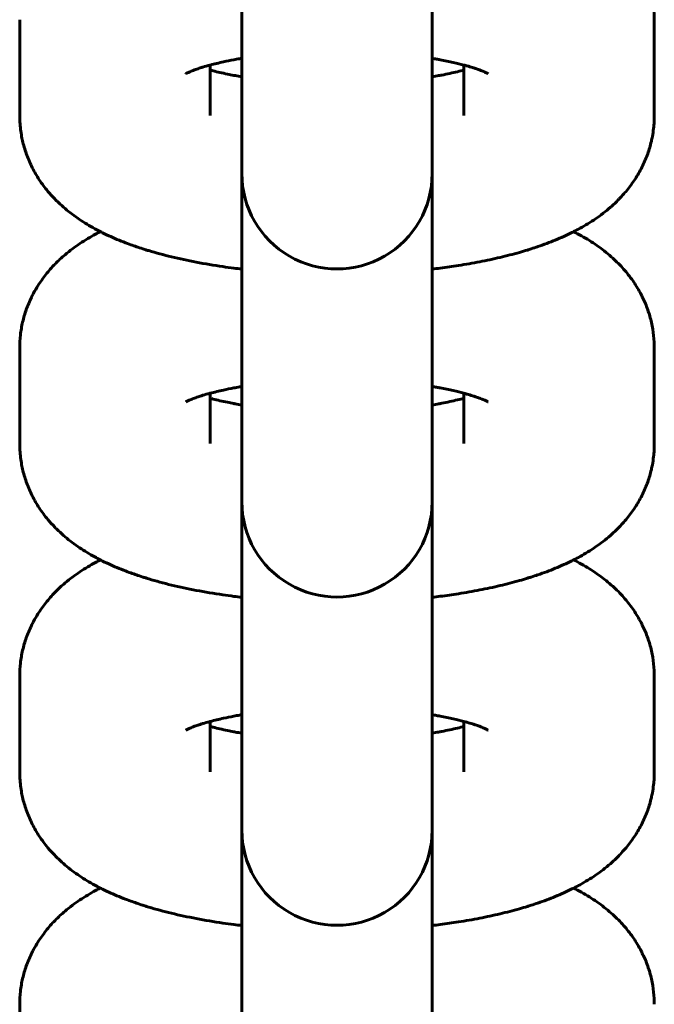
# Model space of a CAD drawing. Units: millimetres. Extents: x 1002 to 10092, y -7994 to -4759.
# Drawn here: x 6782 to 6802, y -5935 to -5904 of the extents above; entities that cross this region are included whole.
import ezdxf

# ---------------------------------------------------------------- set-up
doc = ezdxf.new("R2010")
doc.units = ezdxf.units.MM
doc.linetypes.add('K5LT_BASIC', pattern=[0])

msp = doc.modelspace()

# ---------------------------------------------------------------- linework, layer by layer
at = {"linetype": 'K5LT_BASIC', "lineweight": 60}
for p, q in [((6788.539, -5905.697), (6788.539, -5898.671)), ((6794.539, -5905.697), (6794.539, -5898.671)), ((6781.539, -5907.173), (6781.539, -5904.159)), ((6801.539, -5904.159), (6801.539, -5907.173)), ((6787.539, -5907.173), (6787.539, -5905.588)), ((6788.539, -5905.697), (6788.539, -5908.711)), ((6794.539, -5905.697), (6794.539, -5908.711)), ((6795.539, -5905.588), (6795.539, -5907.173)), ((6788.539, -5908.711), (6788.539, -5909.006)), ((6794.539, -5908.711), (6794.539, -5909.006)), ((6788.539, -5916.032), (6788.539, -5909.006)), ((6794.539, -5916.032), (6794.539, -5909.006)), ((6781.539, -5917.508), (6781.539, -5914.494)), ((6801.539, -5914.494), (6801.539, -5917.508)), ((6787.539, -5917.508), (6787.539, -5915.923)), ((6788.539, -5916.032), (6788.539, -5919.046)), ((6794.539, -5916.032), (6794.539, -5919.046)), ((6795.539, -5915.923), (6795.539, -5917.508)), ((6788.539, -5919.046), (6788.539, -5919.341)), ((6794.539, -5919.046), (6794.539, -5919.341)), ((6788.539, -5926.367), (6788.539, -5919.341)), ((6794.539, -5926.367), (6794.539, -5919.341)), ((6781.539, -5927.843), (6781.539, -5924.829)), ((6801.539, -5924.829), (6801.539, -5927.843)), ((6787.539, -5927.843), (6787.539, -5926.258)), ((6795.539, -5926.258), (6795.539, -5927.843)), ((6788.539, -5926.367), (6788.539, -5929.381)), ((6794.539, -5926.367), (6794.539, -5929.381)), ((6788.539, -5929.381), (6788.539, -5929.676)), ((6794.539, -5929.381), (6794.539, -5929.676)), ((6788.539, -5936.702), (6788.539, -5929.674)), ((6794.539, -5936.702), (6794.539, -5929.674)), ((6781.539, -5938.178), (6781.539, -5935.164))]:
    msp.add_line(p, q, dxfattribs=at)
for centre in [(6791.539, -5909.006), (6791.539, -5919.341), (6791.539, -5929.676)]:
    msp.add_arc(centre, 3, 179.9998, 0.0002, dxfattribs=at)
for points, knots in [([(6798.998, -5900.498), (6799.081, -5900.543), (6799.165, -5900.586), (6799.33, -5900.678), (6799.412, -5900.727), (6799.573, -5900.828), (6799.653, -5900.881), (6799.81, -5900.99), (6799.887, -5901.047), (6800.038, -5901.166), (6800.112, -5901.227), (6800.305, -5901.397), (6800.422, -5901.512), (6800.636, -5901.748), (6800.734, -5901.868), (6800.912, -5902.115), (6800.993, -5902.24), (6801.078, -5902.393), (6801.09, -5902.414), (6801.101, -5902.435), (6801.101, -5902.435), (6801.101, -5902.435), (6801.101, -5902.435), (6801.101, -5902.435), (6801.101, -5902.435), (6801.101, -5902.435), (6801.101, -5902.435), (6801.153, -5902.543), (6801.21, -5902.649), (6801.311, -5902.89), (6801.358, -5903.024), (6801.436, -5903.293), (6801.467, -5903.429), (6801.512, -5903.702), (6801.527, -5903.84), (6801.538, -5904.038), (6801.539, -5904.098), (6801.539, -5904.159)], [60.732496, 60.732496, 60.732496, 60.732496, 61.726978, 61.726978, 62.733585, 62.733585, 63.738261, 63.738261, 64.7367, 64.7367, 65.719819, 65.719819, 67.363301, 67.363301, 68.877692, 68.877692, 70.296284, 70.296284, 70.520748, 70.520748, 70.520818, 70.520818, 70.520889, 70.520889, 70.52096, 70.52096, 70.521031, 70.521031, 71.642848, 71.642848, 72.940778, 72.940778, 74.207499, 74.207499, 75.45376, 75.45376, 76, 76, 76, 76]), ([(6786.771, -5905.862), (6786.78, -5905.857), (6786.795, -5905.848), (6786.887, -5905.805), (6786.926, -5905.789), (6786.996, -5905.761), (6787.023, -5905.75), (6787.074, -5905.731), (6787.099, -5905.722), (6787.169, -5905.698), (6787.219, -5905.682), (6787.282, -5905.661), (6787.298, -5905.657), (6787.381, -5905.631), (6787.455, -5905.61), (6787.535, -5905.589), (6787.537, -5905.588), (6787.681, -5905.553), (6787.812, -5905.518), (6788.069, -5905.463), (6788.179, -5905.441), (6788.345, -5905.409), (6788.405, -5905.399), (6788.489, -5905.385), (6788.513, -5905.38), (6788.539, -5905.377)], [0, 0, 0, 0, 2.05383, 2.05383, 3.063727, 3.063727, 3.623721, 3.623721, 4.067875, 4.067875, 4.849573, 4.849573, 5.072023, 5.072023, 6.07617, 6.07617, 6.103131, 6.103131, 7.777537, 7.777537, 8.909117, 8.909117, 9.488166, 9.488166, 9.730258, 9.730258, 9.730258, 9.730258]), ([(6794.539, -5905.377), (6794.587, -5905.384), (6794.632, -5905.392), (6794.715, -5905.407), (6794.753, -5905.413), (6794.928, -5905.448), (6795.072, -5905.475), (6795.321, -5905.532), (6795.429, -5905.56), (6795.573, -5905.596), (6795.604, -5905.605), (6795.696, -5905.631), (6795.754, -5905.649), (6795.845, -5905.677), (6795.876, -5905.687), (6795.95, -5905.712), (6795.988, -5905.726), (6796.042, -5905.745), (6796.056, -5905.751), (6796.118, -5905.775), (6796.16, -5905.792), (6796.228, -5905.822), (6796.256, -5905.835), (6796.296, -5905.856), (6796.299, -5905.858), (6796.307, -5905.862)], [26.544237, 26.544237, 26.544237, 26.544237, 26.992119, 26.992119, 27.365371, 27.365371, 28.825257, 28.825257, 30.17133, 30.17133, 30.590291, 30.590291, 31.424912, 31.424912, 31.942679, 31.942679, 32.650773, 32.650773, 32.942614, 32.942614, 33.942548, 33.942548, 34.939371, 34.939371, 36, 36, 36, 36]), ([(6787.539, -5905.745), (6787.569, -5905.753), (6787.601, -5905.761), (6787.773, -5905.805), (6787.925, -5905.84), (6788.153, -5905.886), (6788.222, -5905.899), (6788.305, -5905.915), (6788.321, -5905.918), (6788.402, -5905.933), (6788.473, -5905.944), (6788.539, -5905.956)], [5.627084, 5.627084, 5.627084, 5.627084, 6.019786, 6.019786, 7.744594, 7.744594, 8.437831, 8.437831, 8.597929, 8.597929, 9.260369, 9.260369, 9.260369, 9.260369]), ([(6794.539, -5905.956), (6794.607, -5905.944), (6794.675, -5905.932), (6794.757, -5905.918), (6794.773, -5905.915), (6794.805, -5905.909), (6794.822, -5905.906), (6795.016, -5905.869), (6795.183, -5905.833), (6795.407, -5905.779), (6795.475, -5905.762), (6795.539, -5905.745)], [26.103011, 26.103011, 26.103011, 26.103011, 26.765488, 26.765488, 26.925564, 26.925564, 27.091684, 27.091684, 28.909931, 28.909931, 29.736329, 29.736329, 29.736329, 29.736329]), ([(6788.539, -5912.013), (6788.456, -5912.002), (6788.372, -5911.993), (6788.172, -5911.967), (6788.054, -5911.951), (6787.654, -5911.892), (6787.376, -5911.846), (6786.838, -5911.743), (6786.578, -5911.687), (6786.078, -5911.567), (6785.838, -5911.502), (6785.583, -5911.425), (6785.561, -5911.419), (6785.501, -5911.399), (6785.461, -5911.388), (6785.422, -5911.375), (6785.42, -5911.374), (6785.351, -5911.352), (6785.284, -5911.329), (6785.188, -5911.298), (6785.161, -5911.288), (6785.069, -5911.256), (6785.005, -5911.233), (6784.76, -5911.141), (6784.582, -5911.069), (6784.323, -5910.952), (6784.237, -5910.912), (6784.129, -5910.858), (6784.104, -5910.846), (6784.021, -5910.803), (6783.962, -5910.772), (6783.822, -5910.696), (6783.741, -5910.649), (6783.581, -5910.553), (6783.502, -5910.502), (6783.347, -5910.398), (6783.271, -5910.344), (6783.12, -5910.23), (6783.045, -5910.171), (6782.899, -5910.047), (6782.828, -5909.983), (6782.719, -5909.879), (6782.681, -5909.842), (6782.571, -5909.725), (6782.498, -5909.648), (6782.333, -5909.449), (6782.241, -5909.327), (6782.076, -5909.077), (6782.002, -5908.949), (6781.871, -5908.69), (6781.814, -5908.559), (6781.715, -5908.293), (6781.674, -5908.158), (6781.626, -5907.961), (6781.613, -5907.9), (6781.588, -5907.764), (6781.576, -5907.688), (6781.557, -5907.536), (6781.55, -5907.459), (6781.541, -5907.312), (6781.539, -5907.243), (6781.539, -5907.173)], [46.722421, 46.722421, 46.722421, 46.722421, 47.439918, 47.439918, 48.459797, 48.459797, 50.967026, 50.967026, 53.434284, 53.434284, 55.853481, 55.853481, 56.08337, 56.08337, 56.489151, 56.489151, 56.50504, 56.50504, 57.227001, 57.227001, 57.523912, 57.523912, 58.222004, 58.222004, 60.235898, 60.235898, 61.240479, 61.240479, 61.531408, 61.531408, 62.242974, 62.242974, 63.242968, 63.242968, 64.240071, 64.240071, 65.233985, 65.233985, 66.2279, 66.2279, 67.221815, 67.221815, 67.764828, 67.764828, 68.834896, 68.834896, 70.32904, 70.32904, 71.735844, 71.735844, 73.079573, 73.079573, 74.381924, 74.381924, 74.955955, 74.955955, 75.655445, 75.655445, 76.363664, 76.363664, 77, 77, 77, 77]), ([(6801.539, -5907.173), (6801.539, -5907.243), (6801.537, -5907.312), (6801.529, -5907.449), (6801.523, -5907.516), (6801.506, -5907.669), (6801.491, -5907.754), (6801.468, -5907.888), (6801.457, -5907.938), (6801.414, -5908.122), (6801.375, -5908.253), (6801.283, -5908.513), (6801.229, -5908.641), (6801.107, -5908.892), (6801.038, -5909.014), (6800.887, -5909.254), (6800.804, -5909.371), (6800.627, -5909.595), (6800.528, -5909.696), (6800.431, -5909.806), (6800.428, -5909.809), (6800.337, -5909.902), (6800.247, -5909.987), (6800.079, -5910.133), (6800.003, -5910.195), (6799.847, -5910.315), (6799.768, -5910.372), (6799.608, -5910.481), (6799.527, -5910.534), (6799.364, -5910.634), (6799.281, -5910.682), (6799.132, -5910.764), (6799.065, -5910.799), (6798.98, -5910.843), (6798.962, -5910.852), (6798.858, -5910.903), (6798.772, -5910.944), (6798.597, -5911.024), (6798.509, -5911.062), (6798.24, -5911.172), (6798.056, -5911.241), (6797.866, -5911.306), (6797.864, -5911.306), (6797.794, -5911.328), (6797.727, -5911.352), (6797.658, -5911.374), (6797.656, -5911.375), (6797.617, -5911.388), (6797.578, -5911.4), (6797.456, -5911.437), (6797.372, -5911.462), (6797.089, -5911.543), (6796.885, -5911.595), (6796.468, -5911.694), (6796.255, -5911.74), (6795.818, -5911.825), (6795.595, -5911.864), (6795.177, -5911.929), (6794.983, -5911.955), (6794.707, -5911.993), (6794.621, -5912.002), (6794.539, -5912.013)], [0, 0, 0, 0, 0.636353, 0.636353, 1.252818, 1.252818, 2.044054, 2.044054, 2.510859, 2.510859, 3.782578, 3.782578, 5.079836, 5.079836, 6.417084, 6.417084, 7.812136, 7.812136, 9.234958, 9.234958, 9.283422, 9.283422, 10.549281, 10.549281, 11.582602, 11.582602, 12.612331, 12.612331, 13.638815, 13.638815, 14.662509, 14.662509, 15.468364, 15.468364, 15.683891, 15.683891, 16.705272, 16.705272, 17.721415, 17.721415, 19.754168, 19.754168, 19.772756, 19.772756, 20.494787, 20.494787, 20.510675, 20.510675, 20.916395, 20.916395, 21.783981, 21.783981, 23.811983, 23.811983, 25.839985, 25.839985, 27.867987, 27.867987, 29.559831, 29.559831, 30.277369, 30.277369, 30.277369, 30.277369]), ([(6781.539, -5914.494), (6781.539, -5914.357), (6781.547, -5914.22), (6781.578, -5913.948), (6781.602, -5913.813), (6781.664, -5913.546), (6781.703, -5913.414), (6781.795, -5913.154), (6781.849, -5913.026), (6781.931, -5912.858), (6781.954, -5912.814), (6781.977, -5912.77), (6781.977, -5912.77), (6781.977, -5912.77), (6781.977, -5912.77), (6781.977, -5912.77), (6781.977, -5912.77), (6781.977, -5912.77), (6781.977, -5912.77), (6782.023, -5912.692), (6782.066, -5912.611), (6782.191, -5912.413), (6782.274, -5912.296), (6782.454, -5912.069), (6782.552, -5911.958), (6782.756, -5911.75), (6782.862, -5911.652), (6783.046, -5911.496), (6783.123, -5911.434), (6783.28, -5911.317), (6783.359, -5911.261), (6783.52, -5911.153), (6783.601, -5911.102), (6783.765, -5911.004), (6783.848, -5910.957), (6783.981, -5910.885), (6784.031, -5910.859), (6784.08, -5910.834)], [0, 0, 0, 0, 1.236421, 1.236421, 2.477731, 2.477731, 3.733858, 3.733858, 5.014573, 5.014573, 5.479061, 5.479061, 5.479131, 5.479131, 5.479202, 5.479202, 5.479273, 5.479273, 5.479344, 5.479344, 6.334004, 6.334004, 7.710006, 7.710006, 9.162817, 9.162817, 10.622288, 10.622288, 11.641445, 11.641445, 12.657113, 12.657113, 13.669664, 13.669664, 14.67956, 14.67956, 15.267581, 15.267581, 15.267581, 15.267581]), ([(6798.998, -5910.834), (6799.081, -5910.878), (6799.165, -5910.921), (6799.33, -5911.013), (6799.412, -5911.062), (6799.573, -5911.163), (6799.653, -5911.216), (6799.81, -5911.325), (6799.887, -5911.382), (6800.038, -5911.501), (6800.112, -5911.562), (6800.305, -5911.732), (6800.422, -5911.847), (6800.636, -5912.083), (6800.734, -5912.203), (6800.912, -5912.45), (6800.993, -5912.576), (6801.078, -5912.728), (6801.09, -5912.749), (6801.101, -5912.77), (6801.101, -5912.77), (6801.101, -5912.77), (6801.101, -5912.77), (6801.101, -5912.77), (6801.101, -5912.77), (6801.101, -5912.77), (6801.101, -5912.77), (6801.153, -5912.878), (6801.21, -5912.984), (6801.311, -5913.225), (6801.358, -5913.359), (6801.436, -5913.628), (6801.467, -5913.764), (6801.512, -5914.038), (6801.527, -5914.175), (6801.538, -5914.373), (6801.539, -5914.433), (6801.539, -5914.494)], [60.732496, 60.732496, 60.732496, 60.732496, 61.726978, 61.726978, 62.733585, 62.733585, 63.738261, 63.738261, 64.7367, 64.7367, 65.719819, 65.719819, 67.363301, 67.363301, 68.877692, 68.877692, 70.296284, 70.296284, 70.520748, 70.520748, 70.520818, 70.520818, 70.520889, 70.520889, 70.52096, 70.52096, 70.521031, 70.521031, 71.642848, 71.642848, 72.940778, 72.940778, 74.207499, 74.207499, 75.45376, 75.45376, 76, 76, 76, 76]), ([(6786.771, -5916.197), (6786.78, -5916.192), (6786.795, -5916.183), (6786.887, -5916.14), (6786.926, -5916.124), (6786.996, -5916.096), (6787.023, -5916.085), (6787.074, -5916.066), (6787.099, -5916.058), (6787.169, -5916.033), (6787.219, -5916.017), (6787.282, -5915.997), (6787.298, -5915.992), (6787.381, -5915.966), (6787.455, -5915.945), (6787.535, -5915.924), (6787.537, -5915.923), (6787.681, -5915.888), (6787.812, -5915.853), (6788.069, -5915.798), (6788.179, -5915.776), (6788.345, -5915.745), (6788.405, -5915.734), (6788.489, -5915.72), (6788.513, -5915.715), (6788.539, -5915.712)], [0, 0, 0, 0, 2.05383, 2.05383, 3.063727, 3.063727, 3.623721, 3.623721, 4.067875, 4.067875, 4.849573, 4.849573, 5.072023, 5.072023, 6.07617, 6.07617, 6.103131, 6.103131, 7.777537, 7.777537, 8.909117, 8.909117, 9.488166, 9.488166, 9.730258, 9.730258, 9.730258, 9.730258]), ([(6794.539, -5915.712), (6794.587, -5915.719), (6794.632, -5915.727), (6794.715, -5915.742), (6794.753, -5915.748), (6794.928, -5915.783), (6795.072, -5915.81), (6795.321, -5915.867), (6795.429, -5915.895), (6795.573, -5915.931), (6795.604, -5915.94), (6795.696, -5915.966), (6795.754, -5915.984), (6795.845, -5916.012), (6795.876, -5916.022), (6795.95, -5916.047), (6795.988, -5916.061), (6796.042, -5916.08), (6796.056, -5916.086), (6796.118, -5916.11), (6796.16, -5916.127), (6796.228, -5916.157), (6796.256, -5916.171), (6796.296, -5916.191), (6796.299, -5916.193), (6796.307, -5916.197)], [26.544237, 26.544237, 26.544237, 26.544237, 26.992119, 26.992119, 27.365371, 27.365371, 28.825257, 28.825257, 30.17133, 30.17133, 30.590291, 30.590291, 31.424912, 31.424912, 31.942679, 31.942679, 32.650773, 32.650773, 32.942614, 32.942614, 33.942548, 33.942548, 34.939371, 34.939371, 36, 36, 36, 36]), ([(6787.539, -5916.08), (6787.569, -5916.088), (6787.601, -5916.096), (6787.773, -5916.14), (6787.925, -5916.175), (6788.153, -5916.221), (6788.222, -5916.234), (6788.305, -5916.25), (6788.321, -5916.253), (6788.402, -5916.268), (6788.473, -5916.279), (6788.539, -5916.291)], [5.627084, 5.627084, 5.627084, 5.627084, 6.019786, 6.019786, 7.744594, 7.744594, 8.437831, 8.437831, 8.597929, 8.597929, 9.260369, 9.260369, 9.260369, 9.260369]), ([(6794.539, -5916.291), (6794.607, -5916.279), (6794.675, -5916.267), (6794.757, -5916.253), (6794.773, -5916.25), (6794.805, -5916.244), (6794.822, -5916.241), (6795.016, -5916.204), (6795.183, -5916.168), (6795.407, -5916.114), (6795.475, -5916.097), (6795.539, -5916.08)], [26.103011, 26.103011, 26.103011, 26.103011, 26.765488, 26.765488, 26.925564, 26.925564, 27.091684, 27.091684, 28.909931, 28.909931, 29.736329, 29.736329, 29.736329, 29.736329]), ([(6788.539, -5922.348), (6788.456, -5922.337), (6788.372, -5922.328), (6788.172, -5922.302), (6788.054, -5922.286), (6787.654, -5922.228), (6787.376, -5922.181), (6786.838, -5922.078), (6786.578, -5922.023), (6786.078, -5921.902), (6785.838, -5921.837), (6785.583, -5921.76), (6785.561, -5921.754), (6785.501, -5921.734), (6785.461, -5921.723), (6785.422, -5921.71), (6785.42, -5921.709), (6785.351, -5921.687), (6785.284, -5921.664), (6785.188, -5921.633), (6785.161, -5921.623), (6785.069, -5921.591), (6785.005, -5921.568), (6784.76, -5921.476), (6784.582, -5921.404), (6784.323, -5921.287), (6784.237, -5921.247), (6784.129, -5921.193), (6784.104, -5921.181), (6784.021, -5921.138), (6783.962, -5921.107), (6783.822, -5921.031), (6783.741, -5920.984), (6783.581, -5920.888), (6783.502, -5920.838), (6783.347, -5920.733), (6783.271, -5920.679), (6783.12, -5920.565), (6783.045, -5920.506), (6782.899, -5920.382), (6782.828, -5920.318), (6782.719, -5920.214), (6782.681, -5920.177), (6782.571, -5920.06), (6782.498, -5919.983), (6782.333, -5919.784), (6782.241, -5919.662), (6782.076, -5919.412), (6782.002, -5919.284), (6781.871, -5919.025), (6781.814, -5918.894), (6781.715, -5918.628), (6781.674, -5918.493), (6781.626, -5918.296), (6781.613, -5918.235), (6781.588, -5918.099), (6781.576, -5918.023), (6781.557, -5917.871), (6781.55, -5917.794), (6781.541, -5917.647), (6781.539, -5917.578), (6781.539, -5917.508)], [46.722421, 46.722421, 46.722421, 46.722421, 47.439918, 47.439918, 48.459797, 48.459797, 50.967026, 50.967026, 53.434284, 53.434284, 55.853481, 55.853481, 56.08337, 56.08337, 56.489151, 56.489151, 56.50504, 56.50504, 57.227001, 57.227001, 57.523912, 57.523912, 58.222004, 58.222004, 60.235898, 60.235898, 61.240479, 61.240479, 61.531408, 61.531408, 62.242974, 62.242974, 63.242968, 63.242968, 64.240071, 64.240071, 65.233985, 65.233985, 66.2279, 66.2279, 67.221815, 67.221815, 67.764828, 67.764828, 68.834896, 68.834896, 70.32904, 70.32904, 71.735844, 71.735844, 73.079573, 73.079573, 74.381924, 74.381924, 74.955955, 74.955955, 75.655445, 75.655445, 76.363664, 76.363664, 77, 77, 77, 77]), ([(6801.539, -5917.508), (6801.539, -5917.578), (6801.537, -5917.647), (6801.529, -5917.784), (6801.523, -5917.851), (6801.506, -5918.004), (6801.491, -5918.089), (6801.468, -5918.224), (6801.457, -5918.273), (6801.414, -5918.457), (6801.375, -5918.589), (6801.283, -5918.849), (6801.229, -5918.976), (6801.107, -5919.227), (6801.038, -5919.35), (6800.887, -5919.589), (6800.804, -5919.706), (6800.627, -5919.93), (6800.528, -5920.031), (6800.431, -5920.141), (6800.428, -5920.145), (6800.337, -5920.237), (6800.247, -5920.322), (6800.079, -5920.468), (6800.003, -5920.53), (6799.847, -5920.65), (6799.768, -5920.707), (6799.608, -5920.816), (6799.527, -5920.869), (6799.364, -5920.969), (6799.281, -5921.017), (6799.132, -5921.099), (6799.065, -5921.134), (6798.98, -5921.178), (6798.962, -5921.187), (6798.858, -5921.239), (6798.772, -5921.28), (6798.597, -5921.359), (6798.509, -5921.397), (6798.24, -5921.507), (6798.056, -5921.576), (6797.866, -5921.641), (6797.864, -5921.641), (6797.794, -5921.663), (6797.727, -5921.687), (6797.658, -5921.709), (6797.656, -5921.71), (6797.617, -5921.723), (6797.578, -5921.735), (6797.456, -5921.772), (6797.372, -5921.797), (6797.089, -5921.878), (6796.885, -5921.93), (6796.468, -5922.029), (6796.255, -5922.075), (6795.818, -5922.16), (6795.595, -5922.199), (6795.177, -5922.264), (6794.983, -5922.291), (6794.707, -5922.328), (6794.621, -5922.337), (6794.539, -5922.348)], [0, 0, 0, 0, 0.636353, 0.636353, 1.252818, 1.252818, 2.044054, 2.044054, 2.510859, 2.510859, 3.782578, 3.782578, 5.079836, 5.079836, 6.417084, 6.417084, 7.812136, 7.812136, 9.234958, 9.234958, 9.283422, 9.283422, 10.549281, 10.549281, 11.582602, 11.582602, 12.612331, 12.612331, 13.638815, 13.638815, 14.662509, 14.662509, 15.468364, 15.468364, 15.683891, 15.683891, 16.705272, 16.705272, 17.721415, 17.721415, 19.754168, 19.754168, 19.772756, 19.772756, 20.494787, 20.494787, 20.510675, 20.510675, 20.916395, 20.916395, 21.783981, 21.783981, 23.811983, 23.811983, 25.839985, 25.839985, 27.867987, 27.867987, 29.559831, 29.559831, 30.277369, 30.277369, 30.277369, 30.277369]), ([(6781.539, -5924.829), (6781.539, -5924.692), (6781.547, -5924.555), (6781.578, -5924.283), (6781.602, -5924.148), (6781.664, -5923.881), (6781.703, -5923.749), (6781.795, -5923.489), (6781.849, -5923.361), (6781.931, -5923.193), (6781.954, -5923.149), (6781.977, -5923.105), (6781.977, -5923.105), (6781.977, -5923.105), (6781.977, -5923.105), (6781.977, -5923.105), (6781.977, -5923.105), (6781.977, -5923.105), (6781.977, -5923.105), (6782.023, -5923.027), (6782.066, -5922.946), (6782.191, -5922.748), (6782.274, -5922.631), (6782.454, -5922.404), (6782.552, -5922.293), (6782.756, -5922.085), (6782.862, -5921.987), (6783.046, -5921.831), (6783.123, -5921.769), (6783.28, -5921.652), (6783.359, -5921.596), (6783.52, -5921.488), (6783.601, -5921.437), (6783.765, -5921.339), (6783.848, -5921.292), (6783.981, -5921.22), (6784.031, -5921.194), (6784.08, -5921.169)], [0, 0, 0, 0, 1.236421, 1.236421, 2.477731, 2.477731, 3.733858, 3.733858, 5.014573, 5.014573, 5.479061, 5.479061, 5.479131, 5.479131, 5.479202, 5.479202, 5.479273, 5.479273, 5.479344, 5.479344, 6.334004, 6.334004, 7.710006, 7.710006, 9.162817, 9.162817, 10.622288, 10.622288, 11.641445, 11.641445, 12.657113, 12.657113, 13.669664, 13.669664, 14.67956, 14.67956, 15.267581, 15.267581, 15.267581, 15.267581]), ([(6798.998, -5921.169), (6799.081, -5921.213), (6799.165, -5921.256), (6799.33, -5921.349), (6799.412, -5921.397), (6799.573, -5921.498), (6799.653, -5921.551), (6799.81, -5921.661), (6799.887, -5921.717), (6800.038, -5921.836), (6800.112, -5921.897), (6800.305, -5922.067), (6800.422, -5922.182), (6800.636, -5922.418), (6800.734, -5922.538), (6800.912, -5922.785), (6800.993, -5922.911), (6801.078, -5923.063), (6801.09, -5923.084), (6801.101, -5923.105), (6801.101, -5923.105), (6801.101, -5923.105), (6801.101, -5923.105), (6801.101, -5923.105), (6801.101, -5923.105), (6801.101, -5923.105), (6801.101, -5923.105), (6801.153, -5923.214), (6801.21, -5923.319), (6801.311, -5923.56), (6801.358, -5923.694), (6801.436, -5923.963), (6801.467, -5924.099), (6801.512, -5924.373), (6801.527, -5924.51), (6801.538, -5924.708), (6801.539, -5924.768), (6801.539, -5924.829)], [60.732496, 60.732496, 60.732496, 60.732496, 61.726978, 61.726978, 62.733585, 62.733585, 63.738261, 63.738261, 64.7367, 64.7367, 65.719819, 65.719819, 67.363301, 67.363301, 68.877692, 68.877692, 70.296284, 70.296284, 70.520748, 70.520748, 70.520818, 70.520818, 70.520889, 70.520889, 70.52096, 70.52096, 70.521031, 70.521031, 71.642848, 71.642848, 72.940778, 72.940778, 74.207499, 74.207499, 75.45376, 75.45376, 76, 76, 76, 76]), ([(6786.771, -5926.533), (6786.78, -5926.527), (6786.795, -5926.518), (6786.887, -5926.475), (6786.926, -5926.459), (6786.996, -5926.431), (6787.023, -5926.42), (6787.074, -5926.401), (6787.099, -5926.393), (6787.169, -5926.368), (6787.219, -5926.352), (6787.282, -5926.332), (6787.298, -5926.327), (6787.381, -5926.301), (6787.455, -5926.28), (6787.535, -5926.259), (6787.537, -5926.258), (6787.681, -5926.223), (6787.812, -5926.188), (6788.069, -5926.133), (6788.179, -5926.112), (6788.345, -5926.08), (6788.405, -5926.069), (6788.489, -5926.055), (6788.513, -5926.051), (6788.539, -5926.047)], [0, 0, 0, 0, 2.05383, 2.05383, 3.063727, 3.063727, 3.623721, 3.623721, 4.067875, 4.067875, 4.849573, 4.849573, 5.072023, 5.072023, 6.07617, 6.07617, 6.103131, 6.103131, 7.777537, 7.777537, 8.909117, 8.909117, 9.488166, 9.488166, 9.730258, 9.730258, 9.730258, 9.730258]), ([(6794.539, -5926.047), (6794.587, -5926.054), (6794.632, -5926.062), (6794.715, -5926.077), (6794.753, -5926.083), (6794.928, -5926.118), (6795.072, -5926.145), (6795.321, -5926.202), (6795.429, -5926.23), (6795.573, -5926.266), (6795.604, -5926.275), (6795.696, -5926.301), (6795.754, -5926.319), (6795.845, -5926.347), (6795.876, -5926.358), (6795.95, -5926.382), (6795.988, -5926.396), (6796.042, -5926.415), (6796.056, -5926.421), (6796.118, -5926.445), (6796.16, -5926.462), (6796.228, -5926.492), (6796.256, -5926.506), (6796.296, -5926.526), (6796.299, -5926.528), (6796.307, -5926.533)], [26.544237, 26.544237, 26.544237, 26.544237, 26.992119, 26.992119, 27.365371, 27.365371, 28.825257, 28.825257, 30.17133, 30.17133, 30.590291, 30.590291, 31.424912, 31.424912, 31.942679, 31.942679, 32.650773, 32.650773, 32.942614, 32.942614, 33.942548, 33.942548, 34.939371, 34.939371, 36, 36, 36, 36]), ([(6787.539, -5926.415), (6787.569, -5926.423), (6787.601, -5926.431), (6787.773, -5926.475), (6787.925, -5926.51), (6788.153, -5926.556), (6788.222, -5926.569), (6788.305, -5926.585), (6788.321, -5926.588), (6788.402, -5926.603), (6788.473, -5926.614), (6788.539, -5926.626)], [5.627084, 5.627084, 5.627084, 5.627084, 6.019786, 6.019786, 7.744594, 7.744594, 8.437831, 8.437831, 8.597929, 8.597929, 9.260369, 9.260369, 9.260369, 9.260369]), ([(6794.539, -5926.626), (6794.607, -5926.614), (6794.675, -5926.602), (6794.757, -5926.588), (6794.773, -5926.585), (6794.805, -5926.579), (6794.822, -5926.576), (6795.016, -5926.539), (6795.183, -5926.503), (6795.407, -5926.449), (6795.475, -5926.432), (6795.539, -5926.415)], [26.103011, 26.103011, 26.103011, 26.103011, 26.765488, 26.765488, 26.925564, 26.925564, 27.091684, 27.091684, 28.909931, 28.909931, 29.736329, 29.736329, 29.736329, 29.736329]), ([(6788.539, -5932.683), (6788.456, -5932.672), (6788.372, -5932.663), (6788.172, -5932.637), (6788.054, -5932.621), (6787.654, -5932.563), (6787.376, -5932.516), (6786.838, -5932.413), (6786.578, -5932.358), (6786.078, -5932.237), (6785.838, -5932.172), (6785.583, -5932.095), (6785.561, -5932.089), (6785.501, -5932.069), (6785.461, -5932.058), (6785.422, -5932.045), (6785.42, -5932.045), (6785.351, -5932.022), (6785.284, -5931.999), (6785.188, -5931.968), (6785.161, -5931.958), (6785.069, -5931.926), (6785.005, -5931.903), (6784.76, -5931.811), (6784.582, -5931.739), (6784.323, -5931.622), (6784.237, -5931.582), (6784.129, -5931.528), (6784.104, -5931.516), (6784.021, -5931.473), (6783.962, -5931.443), (6783.822, -5931.366), (6783.741, -5931.319), (6783.581, -5931.223), (6783.502, -5931.173), (6783.347, -5931.068), (6783.271, -5931.014), (6783.12, -5930.9), (6783.045, -5930.841), (6782.899, -5930.717), (6782.828, -5930.653), (6782.719, -5930.549), (6782.681, -5930.512), (6782.571, -5930.395), (6782.498, -5930.318), (6782.333, -5930.119), (6782.241, -5929.997), (6782.076, -5929.747), (6782.002, -5929.62), (6781.871, -5929.36), (6781.814, -5929.229), (6781.715, -5928.963), (6781.674, -5928.828), (6781.626, -5928.631), (6781.613, -5928.57), (6781.588, -5928.434), (6781.576, -5928.359), (6781.557, -5928.206), (6781.55, -5928.129), (6781.541, -5927.983), (6781.539, -5927.913), (6781.539, -5927.843)], [46.722421, 46.722421, 46.722421, 46.722421, 47.439918, 47.439918, 48.459797, 48.459797, 50.967026, 50.967026, 53.434284, 53.434284, 55.853481, 55.853481, 56.08337, 56.08337, 56.489151, 56.489151, 56.50504, 56.50504, 57.227001, 57.227001, 57.523912, 57.523912, 58.222004, 58.222004, 60.235898, 60.235898, 61.240479, 61.240479, 61.531408, 61.531408, 62.242974, 62.242974, 63.242968, 63.242968, 64.240071, 64.240071, 65.233985, 65.233985, 66.2279, 66.2279, 67.221815, 67.221815, 67.764828, 67.764828, 68.834896, 68.834896, 70.32904, 70.32904, 71.735844, 71.735844, 73.079573, 73.079573, 74.381924, 74.381924, 74.955955, 74.955955, 75.655445, 75.655445, 76.363664, 76.363664, 77, 77, 77, 77]), ([(6801.539, -5927.843), (6801.539, -5927.913), (6801.537, -5927.982), (6801.529, -5928.119), (6801.523, -5928.186), (6801.506, -5928.339), (6801.491, -5928.424), (6801.468, -5928.559), (6801.457, -5928.608), (6801.414, -5928.792), (6801.375, -5928.924), (6801.283, -5929.184), (6801.229, -5929.311), (6801.107, -5929.562), (6801.038, -5929.685), (6800.887, -5929.924), (6800.804, -5930.041), (6800.627, -5930.265), (6800.528, -5930.366), (6800.431, -5930.476), (6800.428, -5930.48), (6800.337, -5930.572), (6800.247, -5930.657), (6800.079, -5930.803), (6800.003, -5930.865), (6799.847, -5930.985), (6799.768, -5931.042), (6799.608, -5931.151), (6799.527, -5931.204), (6799.364, -5931.304), (6799.281, -5931.352), (6799.132, -5931.434), (6799.065, -5931.469), (6798.98, -5931.513), (6798.962, -5931.522), (6798.858, -5931.574), (6798.772, -5931.615), (6798.597, -5931.694), (6798.509, -5931.732), (6798.24, -5931.842), (6798.056, -5931.911), (6797.866, -5931.976), (6797.864, -5931.976), (6797.794, -5931.998), (6797.727, -5932.022), (6797.658, -5932.045), (6797.656, -5932.045), (6797.617, -5932.058), (6797.578, -5932.07), (6797.456, -5932.108), (6797.372, -5932.132), (6797.089, -5932.213), (6796.885, -5932.265), (6796.468, -5932.364), (6796.255, -5932.41), (6795.818, -5932.495), (6795.595, -5932.534), (6795.177, -5932.599), (6794.983, -5932.626), (6794.707, -5932.663), (6794.621, -5932.672), (6794.539, -5932.683)], [0, 0, 0, 0, 0.636353, 0.636353, 1.252818, 1.252818, 2.044054, 2.044054, 2.510859, 2.510859, 3.782578, 3.782578, 5.079836, 5.079836, 6.417084, 6.417084, 7.812136, 7.812136, 9.234958, 9.234958, 9.283422, 9.283422, 10.549281, 10.549281, 11.582602, 11.582602, 12.612331, 12.612331, 13.638815, 13.638815, 14.662509, 14.662509, 15.468364, 15.468364, 15.683891, 15.683891, 16.705272, 16.705272, 17.721415, 17.721415, 19.754168, 19.754168, 19.772756, 19.772756, 20.494787, 20.494787, 20.510675, 20.510675, 20.916395, 20.916395, 21.783981, 21.783981, 23.811983, 23.811983, 25.839985, 25.839985, 27.867987, 27.867987, 29.559831, 29.559831, 30.277369, 30.277369, 30.277369, 30.277369]), ([(6781.539, -5935.164), (6781.539, -5935.027), (6781.547, -5934.89), (6781.578, -5934.618), (6781.602, -5934.483), (6781.664, -5934.216), (6781.703, -5934.084), (6781.795, -5933.824), (6781.849, -5933.696), (6781.931, -5933.528), (6781.954, -5933.484), (6781.977, -5933.44), (6781.977, -5933.44), (6781.977, -5933.44), (6781.977, -5933.44), (6781.977, -5933.44), (6781.977, -5933.44), (6781.977, -5933.44), (6781.977, -5933.44), (6782.023, -5933.362), (6782.066, -5933.281), (6782.191, -5933.083), (6782.274, -5932.966), (6782.454, -5932.739), (6782.552, -5932.628), (6782.756, -5932.42), (6782.862, -5932.322), (6783.046, -5932.166), (6783.123, -5932.104), (6783.28, -5931.987), (6783.359, -5931.931), (6783.52, -5931.824), (6783.601, -5931.772), (6783.765, -5931.674), (6783.848, -5931.627), (6783.981, -5931.555), (6784.031, -5931.529), (6784.08, -5931.504)], [0, 0, 0, 0, 1.236421, 1.236421, 2.477731, 2.477731, 3.733858, 3.733858, 5.014573, 5.014573, 5.479061, 5.479061, 5.479131, 5.479131, 5.479202, 5.479202, 5.479273, 5.479273, 5.479344, 5.479344, 6.334004, 6.334004, 7.710006, 7.710006, 9.162817, 9.162817, 10.622288, 10.622288, 11.641445, 11.641445, 12.657113, 12.657113, 13.669664, 13.669664, 14.67956, 14.67956, 15.267581, 15.267581, 15.267581, 15.267581]), ([(6798.998, -5931.504), (6799.081, -5931.548), (6799.165, -5931.591), (6799.33, -5931.684), (6799.412, -5931.732), (6799.573, -5931.833), (6799.653, -5931.886), (6799.81, -5931.996), (6799.887, -5932.053), (6800.038, -5932.171), (6800.112, -5932.232), (6800.305, -5932.403), (6800.422, -5932.517), (6800.636, -5932.753), (6800.734, -5932.873), (6800.912, -5933.12), (6800.993, -5933.246), (6801.078, -5933.398), (6801.09, -5933.419), (6801.101, -5933.44), (6801.101, -5933.44), (6801.101, -5933.44), (6801.101, -5933.44), (6801.101, -5933.44), (6801.101, -5933.44), (6801.101, -5933.44), (6801.101, -5933.44), (6801.153, -5933.549), (6801.21, -5933.654), (6801.311, -5933.895), (6801.358, -5934.029), (6801.436, -5934.298), (6801.467, -5934.434), (6801.512, -5934.708), (6801.527, -5934.845), (6801.538, -5935.043), (6801.539, -5935.104), (6801.539, -5935.164)], [60.732496, 60.732496, 60.732496, 60.732496, 61.726978, 61.726978, 62.733585, 62.733585, 63.738261, 63.738261, 64.7367, 64.7367, 65.719819, 65.719819, 67.363301, 67.363301, 68.877692, 68.877692, 70.296284, 70.296284, 70.520748, 70.520748, 70.520818, 70.520818, 70.520889, 70.520889, 70.52096, 70.52096, 70.521031, 70.521031, 71.642848, 71.642848, 72.940778, 72.940778, 74.207499, 74.207499, 75.45376, 75.45376, 76, 76, 76, 76])]:
    msp.add_open_spline(points, degree=3, knots=knots, dxfattribs=at)

doc.saveas('drawing.dxf')
